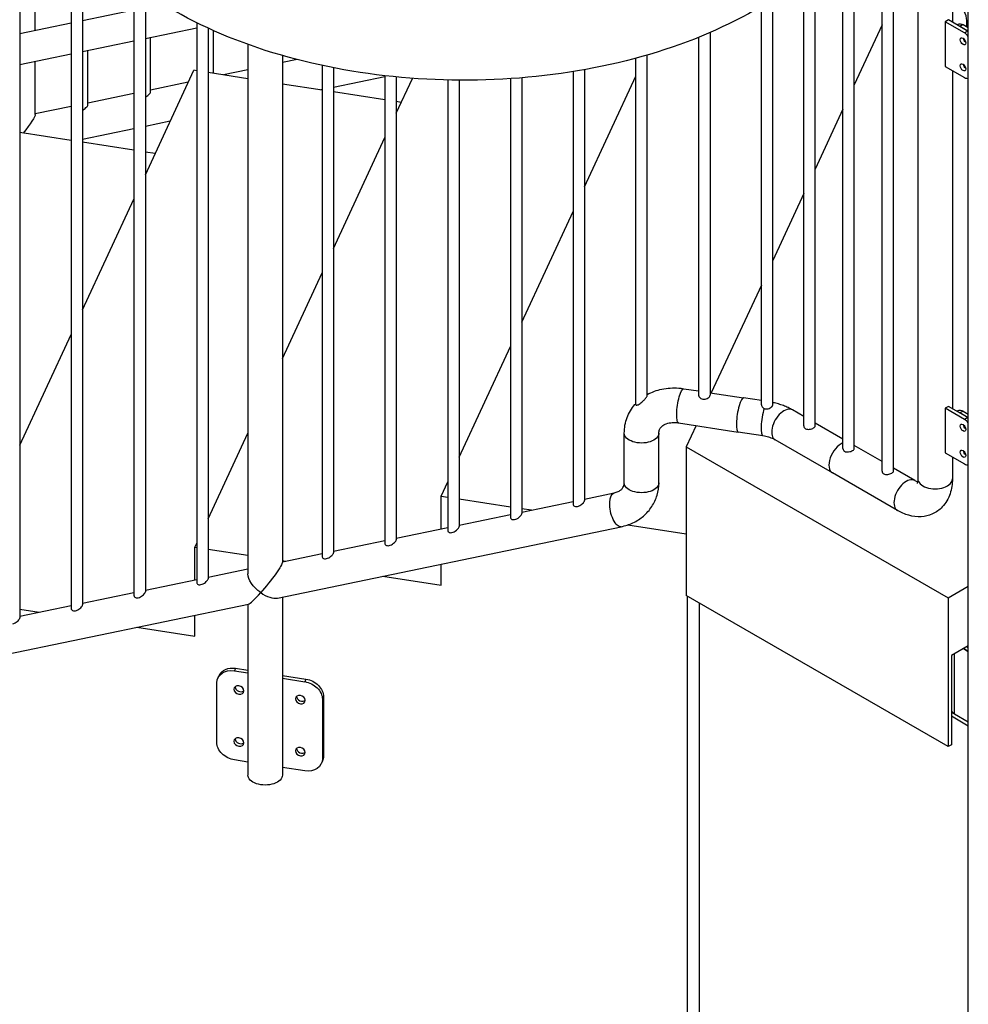
# Model space of a CAD drawing. Units: inches. Extents: x -1388 to 21, y 0 to 1088.
# Drawn here: x -514 to -462, y 321 to 375 of the extents above; entities that cross this region are included whole.
import ezdxf

# ---------------------------------------------------------------- set-up
doc = ezdxf.new("R2010")
doc.units = ezdxf.units.IN
doc.header["$LTSCALE"] = 0.25
doc.header["$MEASUREMENT"] = 0
doc.layers.get('0').update_dxf_attribs({"linetype": 'CONTINUOUS'})

# ---------------------------------------------------------------- blocks, each defined once
blk = doc.blocks.new('SplashtacularAPU - 175st A - Iso2')
at = {"extrusion": (1.66533e-16, 0.816497, 0.57735)}
for p, q in [((-17.708, 13.637), (-17.708, 98.992)), ((-23.971, 56.883), (-23.971, 85.552)), ((-24.596, 56.883), (-24.596, 85.005)), ((-22.446, 55.642), (-22.446, 84.671)), ((-21.821, 55.642), (-21.821, 84.311)), ((-26.12, 58.124), (-26.12, 83.38)), ((-26.745, 58.124), (-26.745, 82.835)), ((-66.997, 82.477), (-66.997, 48.089)), ((-66.372, 82.607), (-66.372, 48.301)), ((-63.55, 82.401), (-63.55, 48.805)), ((-20.482, 82.249), (-20.482, 55.223)), ((-18.582, 82.249), (-18.582, 80.307)), ((-69.819, 81.892), (-69.819, 47.585)), ((-68.975, 79.856), (-68.975, 82.067)), ((-62.925, 81.943), (-62.925, 49.016)), ((-29.078, 59.278), (-29.078, 81.187)), ((-28.453, 59.275), (-28.453, 81.579)), ((-66.372, 80.396), (-63.55, 80.982)), ((-69.819, 79.681), (-66.997, 80.266)), ((-60.103, 80.278), (-60.103, 49.52)), ((-22.446, 80.156), (-23.971, 76.871)), ((-18.794, 80.43), (-18.971, 80.328)), ((-17.91, 79.715), (-18.971, 80.328)), ((-18.971, 80.328), (-18.971, 77.878)), ((-17.734, 79.817), (-18.794, 80.43)), ((-18.249, 80.199), (-18.322, 80.157)), ((-17.999, 80.175), (-18.176, 80.072)), ((-17.708, 79.802), (-18.176, 80.072)), ((-17.999, 80.175), (-17.708, 80.006)), ((-62.925, 79.416), (-60.103, 80.002)), ((-59.478, 79.979), (-59.478, 49.732)), ((-59.186, 77.496), (-59.186, 79.847)), ((-31.9, 79.738), (-31.9, 59.811)), ((-17.734, 79.817), (-17.91, 79.715)), ((-66.372, 78.701), (-63.55, 79.286)), ((-62.634, 76.492), (-62.634, 79.477)), ((-57.293, 79.086), (-57.293, 49.995)), ((-32.525, 79.476), (-32.525, 59.811)), ((-17.914, 79.356), (-17.951, 79.334)), ((-69.819, 77.985), (-66.997, 78.571)), ((-66.081, 75.776), (-66.081, 78.761)), ((-55.393, 78.473), (-55.393, 50.637)), ((-35.348, 59.804), (-35.348, 78.502)), ((-68.975, 75.233), (-68.975, 78.16)), ((-54.582, 78.252), (-55.393, 78.083)), ((-53.208, 77.927), (-53.208, 50.951)), ((-35.973, 59.306), (-35.973, 78.327)), ((-17.914, 77.927), (-17.951, 77.906)), ((-62.925, 71.93), (-60.264, 77.663)), ((-60.103, 77.638), (-60.264, 77.663)), ((-57.293, 77.203), (-59.478, 77.541)), ((-57.293, 77.689), (-58.634, 77.41)), ((-52.583, 77.799), (-52.583, 51.163)), ((-49.761, 77.363), (-49.761, 51.667)), ((-39.42, 77.591), (-39.42, 53.814)), ((-38.795, 77.698), (-38.795, 54.025)), ((-18.971, 77.878), (-17.91, 77.266)), ((-18.582, 77.654), (-18.582, 59.078)), ((-60.567, 77.009), (-62.634, 76.58)), ((-53.208, 76.571), (-55.393, 76.909)), ((-49.761, 77.312), (-52.583, 76.726)), ((-49.136, 77.297), (-49.136, 51.878)), ((-49.136, 75.309), (-48.249, 77.221)), ((-46.314, 77.127), (-46.314, 52.383)), ((-45.689, 77.118), (-45.689, 52.594)), ((-42.867, 77.202), (-42.867, 53.098)), ((-42.242, 77.248), (-42.242, 53.309)), ((-38.795, 71.261), (-35.973, 77.342)), ((-63.55, 76.39), (-66.081, 75.865)), ((-53.208, 76.596), (-53.278, 76.582)), ((-49.761, 76.038), (-52.583, 76.474)), ((-48.863, 75.899), (-49.136, 75.941)), ((-66.997, 75.675), (-68.975, 75.264)), ((-24.596, 75.525), (-26.12, 72.24)), ((-61.564, 74.862), (-62.925, 74.579)), ((-66.997, 73.805), (-69.819, 74.242)), ((-63.55, 74.45), (-66.372, 73.864)), ((-63.55, 73.272), (-66.372, 73.708)), ((-52.583, 67.882), (-49.761, 73.963)), ((-62.386, 73.092), (-62.925, 73.175)), ((-26.745, 70.893), (-28.453, 67.213)), ((-66.372, 64.502), (-63.55, 70.583)), ((-42.242, 63.834), (-39.42, 69.914)), ((-55.393, 61.828), (-53.208, 66.535)), ((-29.078, 65.866), (-31.828, 59.94)), ((-69.819, 57.075), (-66.997, 63.156)), ((-45.689, 56.406), (-42.867, 62.487)), ((-33.341, 60.174), (-32.525, 60.048)), ((-31.9, 59.951), (-30.057, 59.666)), ((-29.078, 59.515), (-30.057, 59.666)), ((-26.745, 58.647), (-27.364, 59.004)), ((-18.794, 59.201), (-18.971, 59.099)), ((-17.91, 58.486), (-18.971, 59.099)), ((-18.971, 59.099), (-18.971, 56.649)), ((-17.734, 58.588), (-18.794, 59.201)), ((-18.249, 58.97), (-18.322, 58.928)), ((-17.999, 58.946), (-18.176, 58.844)), ((-17.708, 58.573), (-18.176, 58.844)), ((-17.999, 58.946), (-17.708, 58.778)), ((-17.734, 58.588), (-17.91, 58.486)), ((-33.632, 58.297), (-30.348, 57.788)), ((-32.661, 58.146), (-33.202, 56.981)), ((-24.596, 57.406), (-26.12, 58.286)), ((-17.914, 58.127), (-17.951, 58.106)), ((-59.478, 53.027), (-57.293, 57.734)), ((-36.61, 55.005), (-36.61, 57.734)), ((-34.71, 55.005), (-34.71, 57.734)), ((-28.993, 57.579), (-30.348, 57.788)), ((-25.169, 55.543), (-28.314, 57.359)), ((-33.202, 56.981), (-18.816, 48.676)), ((-33.202, 56.981), (-33.202, 48.816)), ((-22.446, 56.165), (-23.971, 57.045)), ((-18.971, 56.649), (-17.91, 56.037)), ((-18.582, 56.425), (-18.582, 55.223)), ((-17.914, 56.698), (-17.951, 56.677)), ((-20.648, 55.127), (-21.821, 55.804)), ((-21.598, 53.482), (-25.169, 55.543)), ((-46.677, 54.277), (-46.314, 55.059)), ((-46.677, 52.477), (-46.677, 54.277)), ((-46.677, 54.277), (-46.314, 54.221)), ((-45.689, 54.124), (-42.867, 53.688)), ((-38.795, 54.113), (-37.17, 54.451)), ((-42.242, 53.398), (-39.42, 53.984)), ((-42.242, 53.591), (-41.708, 53.509)), ((-45.689, 52.682), (-42.867, 53.268)), ((-55.666, 48.671), (-36.784, 52.59)), ((-49.136, 51.967), (-46.314, 52.553)), ((-36.419, 52.69), (-33.202, 52.193)), ((-60.2, 51.47), (-60.103, 51.68)), ((-60.2, 49.67), (-60.2, 51.47)), ((-60.2, 51.47), (-60.103, 51.455)), ((-52.583, 51.251), (-49.761, 51.837)), ((-59.478, 51.359), (-57.293, 51.021)), ((-55.393, 50.668), (-53.208, 51.122)), ((-55.393, 50.727), (-55.231, 50.702)), ((-46.677, 49.378), (-46.677, 50.537)), ((-59.478, 49.82), (-57.293, 50.274)), ((-49.875, 49.873), (-46.677, 49.378)), ((-62.925, 49.105), (-60.103, 49.691)), ((-18.816, 48.676), (-17.708, 49.316)), ((-66.372, 48.389), (-63.55, 48.975)), ((-55.393, 48.728), (-55.393, 38.948)), ((-18.816, 40.511), (-33.202, 48.816)), ((-33.154, 48.788), (-33.154, 17.892)), ((-83.328, 42.929), (-57.262, 48.34)), ((-69.819, 47.674), (-66.997, 48.26)), ((-57.293, 48.333), (-57.293, 38.948)), ((-32.502, 48.412), (-32.502, 18.765)), ((-18.816, 48.676), (-18.816, 40.511)), ((-69.819, 48.059), (-68.754, 47.895)), ((-60.2, 46.571), (-60.2, 47.73)), ((-63.398, 47.066), (-60.2, 46.571)), ((-17.708, 46.05), (-18.64, 45.512)), ((-17.708, 45.941), (-17.802, 45.996)), ((-18.64, 45.512), (-18.64, 40.613)), ((-18.621, 42.506), (-18.621, 45.522)), ((-18.475, 42.301), (-18.475, 45.607)), ((-17.708, 45.737), (-17.978, 45.893)), ((-17.978, 45.893), (-17.708, 45.737)), ((-58.871, 44.42), (-58.936, 44.281)), ((-57.964, 44.816), (-58.029, 44.676)), ((-58.029, 44.676), (-57.293, 44.562)), ((-57.964, 44.816), (-57.293, 44.712)), ((-55.393, 44.418), (-54.1, 44.218)), ((-58.995, 40.743), (-58.995, 44.009)), ((-55.393, 44.268), (-54.165, 44.078)), ((-54.1, 44.218), (-54.165, 44.078)), ((-53.135, 43.252), (-53.199, 43.112)), ((-53.199, 43.112), (-53.199, 39.846)), ((-53.135, 43.252), (-53.135, 39.986)), ((-18.621, 42.693), (-18.64, 42.704)), ((-18.481, 42.305), (-18.64, 42.397)), ((-18.64, 42.193), (-17.708, 41.655)), ((-17.708, 41.859), (-18.475, 42.301)), ((-18.64, 40.613), (-18.816, 40.511)), ((-57.293, 39.663), (-58.029, 39.777)), ((-53.193, 39.714), (-53.258, 39.575)), ((-53.135, 39.986), (-53.199, 39.846)), ((-54.165, 39.179), (-55.393, 39.369))]:
    blk.add_line(p, q, dxfattribs=at)
at = {"extrusion": (6.09555e-17, 2.27489e-16, -1)}
blk.add_ellipse((-17.999, 79.766), major_axis=(-0.25, 0.433), ratio=0.57735, start_param=0, end_param=0.785398, dxfattribs=at)
for centre, major_axis, ratio, start_param, end_param in [((-17.91, 79.307), (-0.25, 0.433), 0.57735, -1.395948, -0.785398), ((-17.734, 79.409), (-0.25, 0.433), 0.57735, -0.858782, -0.785398), ((-17.999, 79.256), (0.109, -0.189), 0.57735, -0.785398, 5.497787), ((-17.999, 77.827), (0.109, -0.189), 0.57735, -0.785398, 5.497787), ((-17.91, 77.674), (0.25, -0.433), 0.57735, -0.785398, -0.174848), ((-30.203, 58.727), (0.145, 0.939), 0.211325, 0, 3.141593), ((-30.203, 58.727), (0.145, 0.939), 0.211325, 0, 3.141593), ((-28.847, 58.518), (-0.145, -0.939), 0.211325, -2.187428, 0), ((-27.839, 58.181), (0.475, 0.823), 0.57735, 0, 3.141593), ((-17.91, 58.078), (-0.25, 0.433), 0.57735, -1.395948, -0.785398), ((-17.734, 58.18), (-0.25, 0.433), 0.57735, -0.858782, -0.785398), ((-17.999, 58.027), (0.109, -0.189), 0.57735, -0.785398, 5.497787), ((-24.694, 56.366), (-0.475, -0.823), 0.57735, -2.503252, 0), ((-24.694, 56.366), (-0.475, -0.823), 0.57735, -2.503252, 0), ((-17.999, 56.598), (0.109, -0.189), 0.57735, -0.785398, 5.497787), ((-17.91, 56.445), (0.25, -0.433), 0.57735, -0.785398, -0.174848), ((-21.123, 54.304), (0.475, 0.823), 0.57735, 0, 3.141593), ((-19.532, 55.223), (-0.95, 0), 0.57735, 0, 3.141593), ((-56.343, 49.501), (-0.942, -1.158), 0.104003, 0.127118, 1.181879), ((-56.343, 49.501), (-0.879, 0.715), 0.503586, 1.697915, 2.752675), ((-57.723, 43.758), (-0.255, 0.118), 0.788675, 0.353801, 2.787792), ((-54.342, 43.235), (-0.255, 0.118), 0.788675, 0.353801, 2.787792), ((-18.828, 43.119), (0.375, 0), 0.57735, -1.045426, -0.987027), ((-57.723, 40.9), (-0.255, 0.118), 0.788675, 0.353801, 2.787792), ((-54.342, 40.377), (-0.255, 0.118), 0.788675, 0.353801, 2.787792)]:
    blk.add_ellipse(centre, major_axis=major_axis, ratio=ratio, start_param=start_param, end_param=end_param)
at = {"extrusion": (2.32933e-16, 2.62682e-16, -1)}
for centre in [(-17.822, 79.358), (-17.822, 58.129)]:
    blk.add_ellipse(centre, major_axis=(-0.109, 0.189), ratio=0.57735, start_param=-2.200636, end_param=-0.940957, dxfattribs=at)
at = {"extrusion": (2.08896e-16, 2.48804e-16, -1)}
for centre in [(-17.822, 77.929), (-17.822, 56.7)]:
    blk.add_ellipse(centre, major_axis=(-0.109, 0.189), ratio=0.57735, start_param=-2.200636, end_param=-0.940957, dxfattribs=at)
at = {"extrusion": (8.88152e-16, -5.79593e-16, -1)}
blk.add_ellipse((-69.925, 74.097), major_axis=(-0.942, -1.158), ratio=0.104003, start_param=3.268711, end_param=4.527658, dxfattribs=at)
at = {"extrusion": (-7.53016e-16, 3.97349e-16, -1)}
blk.add_ellipse((-33.487, 59.235), major_axis=(-0.145, -0.939), ratio=0.211325, start_param=0, end_param=3.141593, dxfattribs=at)
at = {"extrusion": (2.29215e-16, 3.24633e-16, -1)}
blk.add_ellipse((-17.999, 58.537), major_axis=(-0.25, 0.433), ratio=0.57735, start_param=0, end_param=0.785398, dxfattribs=at)
at = {"extrusion": (6.74391e-17, -1.11022e-16, -1)}
blk.add_ellipse((-35.66, 57.734), major_axis=(0.95, 0), ratio=0.57735, start_param=0, end_param=3.141593, dxfattribs=at)
at = {"extrusion": (-4.28507e-17, -1.66533e-16, -1)}
blk.add_ellipse((-35.66, 55.005), major_axis=(0.95, 0), ratio=0.57735, start_param=0, end_param=3.141593, dxfattribs=at)
at = {"extrusion": (-1.9921e-16, 7.20387e-17, -1)}
blk.add_ellipse((-36.977, 53.52), major_axis=(0.193, -0.93), ratio=0.421668, start_param=0, end_param=3.141593, dxfattribs=at)
at = {"extrusion": (6.72869e-16, -4.04407e-16, -1)}
blk.add_ellipse((-56.343, 49.501), major_axis=(-0.942, -1.158), ratio=0.104003, start_param=3.268711, end_param=5.101307, dxfattribs=at)
at = {"extrusion": (-1.91225e-16, -5.90958e-17, -1)}
blk.add_ellipse((-56.343, 49.501), major_axis=(-0.879, 0.715), ratio=0.503586, start_param=-1.697915, end_param=-0.388918, dxfattribs=at)
at = {"extrusion": (4.49299e-17, 1.62742e-16, -1)}
blk.add_ellipse((-58.029, 43.86), major_axis=(-0.907, 0.421), ratio=0.788675, start_param=-0.350879, end_param=1.219917, dxfattribs=at)
at = {"extrusion": (6.64911e-17, 2.75132e-16, -1)}
for centre, major_axis, start_param, end_param in [((-57.964, 43.999), (-0.907, 0.421), 0, 1.219917), ((-57.787, 43.618), (-0.255, 0.118), -0.350879, 5.932306), ((-54.1, 40.135), (0.907, -0.421), -0.350879, 0)]:
    blk.add_ellipse(centre, major_axis=major_axis, ratio=0.788675, start_param=start_param, end_param=end_param, dxfattribs=at)
at = {"extrusion": (1.61384e-17, 2.98501e-16, -1)}
blk.add_ellipse((-54.165, 43.262), major_axis=(0.907, -0.421), ratio=0.788675, start_param=-1.921676, end_param=-0.350879, dxfattribs=at)
at = {"extrusion": (1.7946e-17, 2.36464e-16, -1)}
blk.add_ellipse((-54.1, 43.401), major_axis=(0.907, -0.421), ratio=0.788675, start_param=-1.921676, end_param=-0.350879, dxfattribs=at)
at = {"extrusion": (-9.03789e-18, 3.10185e-16, -1)}
blk.add_ellipse((-54.407, 43.095), major_axis=(0.255, -0.118), ratio=0.788675, start_param=-0.350879, end_param=5.932306, dxfattribs=at)
at = {"extrusion": (8.641e-17, 1.11022e-16, -1)}
blk.add_ellipse((-18.121, 42.506), major_axis=(-0.5, 0), ratio=0.57735, start_param=-0.785398, end_param=0, dxfattribs=at)
at = {"extrusion": (8.80523e-17, 3.87522e-16, -1)}
for centre, major_axis, start_param, end_param in [((-58.029, 40.594), (-0.907, 0.421), -1.921676, -0.350879), ((-54.407, 40.237), (0.255, -0.118), -0.350879, 5.932306)]:
    blk.add_ellipse(centre, major_axis=major_axis, ratio=0.788675, start_param=start_param, end_param=end_param, dxfattribs=at)
at = {"extrusion": (4.31223e-17, 2.24779e-16, -1)}
blk.add_ellipse((-57.787, 40.76), major_axis=(-0.255, 0.118), ratio=0.788675, start_param=-0.350879, end_param=5.932306, dxfattribs=at)
at = {"extrusion": (2.15612e-17, 1.1239e-16, -1)}
blk.add_ellipse((-54.165, 39.996), major_axis=(0.907, -0.421), ratio=0.788675, start_param=-0.350879, end_param=1.219917, dxfattribs=at)
at = {"extrusion": (-1.28552e-16, 1.66533e-16, -1)}
blk.add_ellipse((-56.343, 38.948), major_axis=(0.95, 0), ratio=0.57735, start_param=0, end_param=3.141593, dxfattribs=at)
for points, knots in [([(-23.095, 95.577), (-22.424, 94.131), (-22.1, 92.561), (-22.26, 89.556), (-22.682, 88.132), (-24.163, 85.383), (-25.273, 84.078), (-28.137, 81.659), (-29.95, 80.578), (-34.04, 78.817), (-36.327, 78.145), (-41.107, 77.278), (-43.599, 77.08), (-48.552, 77.165), (-51.014, 77.446), (-55.688, 78.469), (-57.899, 79.212), (-61.862, 81.126), (-63.611, 82.299), (-66.393, 84.993), (-67.447, 86.51), (-68.6, 89.613), (-68.789, 91.164), (-68.407, 94.125), (-67.877, 95.528), (-66.181, 98.238), (-64.952, 99.52), (-61.866, 101.857), (-59.957, 102.881), (-55.716, 104.508), (-53.379, 105.105), (-49.14, 105.731), (-47.28, 105.866), (-45.42, 105.866)], [5.235988, 5.235988, 5.235988, 5.235988, 5.528389, 5.528389, 5.799344, 5.799344, 6.097379, 6.097379, 6.427846, 6.427846, 6.764278, 6.764278, 7.098155, 7.098155, 7.43096, 7.43096, 7.765261, 7.765261, 8.10184, 8.10184, 8.428049, 8.428049, 8.713677, 8.713677, 8.986316, 8.986316, 9.290792, 9.290792, 9.623785, 9.623785, 9.959905, 9.959905, 10.210176, 10.210176, 10.210176, 10.210176]), ([(-17.797, 80.058), (-17.775, 80.209), (-17.777, 80.365), (-17.835, 80.697), (-17.901, 80.868), (-18.091, 81.199), (-18.223, 81.351), (-18.437, 81.54), (-18.508, 81.595), (-18.582, 81.646)], [0.7028488, 0.7028488, 0.7028488, 0.7028488, 0.8854818, 0.8854818, 1.1060699, 1.1060699, 1.3653022, 1.3653022, 1.4847258, 1.4847258, 1.4847258, 1.4847258]), ([(-62.925, 76.203), (-62.918, 76.206), (-62.911, 76.209), (-62.863, 76.234), (-62.823, 76.26), (-62.757, 76.313), (-62.725, 76.343), (-62.674, 76.401), (-62.655, 76.429), (-62.637, 76.467), (-62.634, 76.48), (-62.634, 76.492)], [0.1100136, 0.1100136, 0.1100136, 0.1100136, 0.1319676, 0.1319676, 0.2639353, 0.2639353, 0.3874496, 0.3874496, 0.5109639, 0.5109639, 0.5915482, 0.5915482, 0.5915482, 0.5915482]), ([(-66.372, 75.487), (-66.365, 75.49), (-66.358, 75.494), (-66.31, 75.518), (-66.27, 75.545), (-66.204, 75.598), (-66.172, 75.627), (-66.121, 75.685), (-66.102, 75.713), (-66.084, 75.751), (-66.081, 75.765), (-66.081, 75.776)], [0.1100136, 0.1100136, 0.1100136, 0.1100136, 0.1319676, 0.1319676, 0.2639353, 0.2639353, 0.3874496, 0.3874496, 0.5109639, 0.5109639, 0.5915482, 0.5915482, 0.5915482, 0.5915482]), ([(-35.348, 59.851), (-35.097, 59.99), (-34.824, 60.089), (-34.241, 60.211), (-33.928, 60.229), (-33.525, 60.199), (-33.433, 60.188), (-33.341, 60.174)], [5.583854, 5.583854, 5.583854, 5.583854, 5.8757349, 5.8757349, 6.1898942, 6.1898942, 6.2831853, 6.2831853, 6.2831853, 6.2831853]), ([(-35.741, 59.357), (-35.684, 59.397), (-35.624, 59.449), (-35.525, 59.547), (-35.484, 59.591), (-35.428, 59.66), (-35.407, 59.687), (-35.377, 59.732), (-35.367, 59.749), (-35.352, 59.78), (-35.348, 59.792), (-35.348, 59.802), (-35.348, 59.803), (-35.348, 59.804)], [0, 0, 0, 0, 0.2515102, 0.2515102, 0.4459626, 0.4459626, 0.5696884, 0.5696884, 0.6617608, 0.6617608, 0.7504889, 0.7504889, 0.7603649, 0.7603649, 0.7603649, 0.7603649]), ([(-32.525, 59.811), (-32.525, 59.802), (-32.524, 59.793), (-32.517, 59.756), (-32.503, 59.727), (-32.464, 59.678), (-32.436, 59.653), (-32.37, 59.616), (-32.332, 59.602), (-32.256, 59.591), (-32.213, 59.591), (-32.13, 59.606), (-32.09, 59.62), (-32.023, 59.653), (-31.991, 59.675), (-31.94, 59.721), (-31.921, 59.745), (-31.904, 59.782), (-31.9, 59.797), (-31.9, 59.811)], [0.5540773, 0.5540773, 0.5540773, 0.5540773, 0.5933531, 0.5933531, 0.7120029, 0.7120029, 0.8307047, 0.8307047, 0.9494066, 0.9494066, 1.0681084, 1.0681084, 1.1868103, 1.1868103, 1.3054601, 1.3054601, 1.4241099, 1.4241099, 1.5034839, 1.5034839, 1.5034839, 1.5034839]), ([(-36.61, 57.734), (-36.61, 58.024), (-36.559, 58.315), (-36.358, 58.846), (-36.213, 59.088), (-36.013, 59.319), (-35.993, 59.342), (-35.973, 59.364)], [4.712389, 4.712389, 4.712389, 4.712389, 5.0058148, 5.0058148, 5.2845199, 5.2845199, 5.3149778, 5.3149778, 5.3149778, 5.3149778]), ([(-35.973, 59.306), (-35.973, 59.298), (-35.971, 59.292), (-35.96, 59.276), (-35.947, 59.27), (-35.905, 59.272), (-35.879, 59.279), (-35.816, 59.307), (-35.779, 59.33), (-35.741, 59.357)], [2.081534, 2.081534, 2.081534, 2.081534, 2.1532692, 2.1532692, 2.2943337, 2.2943337, 2.4392961, 2.4392961, 2.6085893, 2.6085893, 2.6085893, 2.6085893]), ([(-29.078, 59.278), (-29.078, 59.269), (-29.077, 59.26), (-29.07, 59.223), (-29.056, 59.194), (-29.017, 59.144), (-28.989, 59.12), (-28.946, 59.095), (-28.936, 59.09), (-28.925, 59.086)], [0.5540773, 0.5540773, 0.5540773, 0.5540773, 0.5933531, 0.5933531, 0.7120029, 0.7120029, 0.8307047, 0.8307047, 0.8664608, 0.8664608, 0.8664608, 0.8664608]), ([(-28.925, 59.086), (-28.893, 59.072), (-28.858, 59.063), (-28.781, 59.059), (-28.741, 59.063), (-28.665, 59.082), (-28.63, 59.096), (-28.567, 59.13), (-28.54, 59.148), (-28.51, 59.175), (-28.503, 59.181), (-28.493, 59.191), (-28.49, 59.195), (-28.484, 59.203), (-28.481, 59.206), (-28.475, 59.214), (-28.472, 59.218), (-28.465, 59.23), (-28.461, 59.238), (-28.455, 59.256), (-28.453, 59.266), (-28.453, 59.275)], [0, 0, 0, 0, 0.1127536, 0.1127536, 0.2333749, 0.2333749, 0.3487333, 0.3487333, 0.4600041, 0.4600041, 0.4963281, 0.4963281, 0.5180392, 0.5180392, 0.5372039, 0.5372039, 0.5609151, 0.5609151, 0.6060286, 0.6060286, 0.6640384, 0.6640384, 0.6640384, 0.6640384]), ([(-27.364, 59.004), (-27.444, 59.051), (-27.527, 59.093), (-27.696, 59.173), (-27.782, 59.209), (-27.959, 59.275), (-28.049, 59.305), (-28.231, 59.359), (-28.324, 59.382), (-28.43, 59.406), (-28.441, 59.408), (-28.453, 59.411)], [1.5707963, 1.5707963, 1.5707963, 1.5707963, 1.6755161, 1.6755161, 1.7802358, 1.7802358, 1.8849556, 1.8849556, 1.9896753, 1.9896753, 2.0028517, 2.0028517, 2.0028517, 2.0028517]), ([(-34.71, 57.734), (-34.71, 57.809), (-34.697, 57.871), (-34.652, 57.982), (-34.619, 58.032), (-34.521, 58.131), (-34.455, 58.179), (-34.283, 58.258), (-34.179, 58.289), (-33.953, 58.318), (-33.835, 58.32), (-33.685, 58.304), (-33.659, 58.301), (-33.632, 58.297)], [4.712389, 4.712389, 4.712389, 4.712389, 5.026548, 5.026548, 5.340708, 5.340708, 5.654867, 5.654867, 5.956544, 5.956544, 6.225967, 6.225967, 6.283185, 6.283185, 6.283185, 6.283185]), ([(-26.745, 58.124), (-26.745, 58.096), (-26.738, 58.066), (-26.706, 58.014), (-26.682, 57.991), (-26.626, 57.959), (-26.59, 57.947), (-26.514, 57.937), (-26.472, 57.938), (-26.394, 57.949), (-26.352, 57.959), (-26.275, 57.986), (-26.24, 58.002), (-26.184, 58.034), (-26.16, 58.052), (-26.128, 58.089), (-26.12, 58.107), (-26.12, 58.124)], [0.7120029, 0.7120029, 0.7120029, 0.7120029, 0.8307047, 0.8307047, 0.9494066, 0.9494066, 1.0681084, 1.0681084, 1.1868103, 1.1868103, 1.3054601, 1.3054601, 1.4241099, 1.4241099, 1.5427597, 1.5427597, 1.6614095, 1.6614095, 1.6614095, 1.6614095]), ([(-28.314, 57.359), (-28.344, 57.376), (-28.379, 57.394), (-28.454, 57.429), (-28.494, 57.446), (-28.581, 57.479), (-28.628, 57.495), (-28.725, 57.523), (-28.776, 57.536), (-28.882, 57.56), (-28.936, 57.57), (-28.993, 57.579)], [1.5707963, 1.5707963, 1.5707963, 1.5707963, 1.6755161, 1.6755161, 1.7802358, 1.7802358, 1.8849556, 1.8849556, 1.9896753, 1.9896753, 2.0943951, 2.0943951, 2.0943951, 2.0943951]), ([(-24.596, 56.883), (-24.596, 56.855), (-24.588, 56.825), (-24.556, 56.773), (-24.532, 56.75), (-24.476, 56.717), (-24.441, 56.706), (-24.364, 56.696), (-24.322, 56.697), (-24.244, 56.708), (-24.203, 56.718), (-24.126, 56.745), (-24.09, 56.761), (-24.034, 56.793), (-24.01, 56.811), (-23.978, 56.848), (-23.971, 56.866), (-23.971, 56.883)], [0.7120029, 0.7120029, 0.7120029, 0.7120029, 0.8307047, 0.8307047, 0.9494066, 0.9494066, 1.0681084, 1.0681084, 1.1868103, 1.1868103, 1.3054601, 1.3054601, 1.4241099, 1.4241099, 1.5427597, 1.5427597, 1.6614095, 1.6614095, 1.6614095, 1.6614095]), ([(-22.446, 55.642), (-22.446, 55.614), (-22.438, 55.584), (-22.407, 55.531), (-22.383, 55.509), (-22.327, 55.476), (-22.291, 55.465), (-22.214, 55.455), (-22.173, 55.456), (-22.095, 55.467), (-22.053, 55.477), (-21.976, 55.503), (-21.941, 55.52), (-21.885, 55.552), (-21.861, 55.57), (-21.829, 55.606), (-21.821, 55.625), (-21.821, 55.642)], [0.7120029, 0.7120029, 0.7120029, 0.7120029, 0.8307047, 0.8307047, 0.9494066, 0.9494066, 1.0681084, 1.0681084, 1.1868103, 1.1868103, 1.3054601, 1.3054601, 1.4241099, 1.4241099, 1.5427597, 1.5427597, 1.6614095, 1.6614095, 1.6614095, 1.6614095]), ([(-18.582, 55.223), (-18.582, 54.944), (-18.619, 54.666), (-18.796, 54.139), (-18.935, 53.888), (-19.288, 53.516), (-19.477, 53.381), (-19.879, 53.202), (-20.089, 53.154), (-20.531, 53.127), (-20.761, 53.157), (-21.197, 53.278), (-21.403, 53.369), (-21.598, 53.482)], [0, 0, 0, 0, 0.314159, 0.314159, 0.615861, 0.615861, 0.846238, 0.846238, 1.065645, 1.065645, 1.31688, 1.31688, 1.570796, 1.570796, 1.570796, 1.570796]), ([(-20.482, 55.223), (-20.482, 55.147), (-20.49, 55.086), (-20.509, 55.003), (-20.519, 54.981), (-20.523, 54.973), (-20.523, 54.973), (-20.523, 54.973)], [0, 0, 0, 0, 0.2251162, 0.2251162, 0.4431231, 0.4431231, 0.4889367, 0.4889367, 0.4889367, 0.4889367]), ([(-37.17, 54.451), (-37.084, 54.468), (-37.009, 54.494), (-36.88, 54.555), (-36.828, 54.589), (-36.743, 54.661), (-36.711, 54.698), (-36.661, 54.774), (-36.643, 54.814), (-36.617, 54.901), (-36.61, 54.95), (-36.61, 55.005)], [3.546484, 3.546484, 3.546484, 3.546484, 3.779665, 3.779665, 4.012846, 4.012846, 4.246027, 4.246027, 4.479208, 4.479208, 4.712389, 4.712389, 4.712389, 4.712389]), ([(-36.784, 52.59), (-36.56, 52.637), (-36.34, 52.709), (-35.926, 52.904), (-35.731, 53.028), (-35.38, 53.326), (-35.225, 53.501), (-34.971, 53.888), (-34.873, 54.1), (-34.742, 54.544), (-34.71, 54.775), (-34.71, 55.005)], [3.546484, 3.546484, 3.546484, 3.546484, 3.779665, 3.779665, 4.012846, 4.012846, 4.246027, 4.246027, 4.479208, 4.479208, 4.712389, 4.712389, 4.712389, 4.712389]), ([(-20.497, 55.056), (-20.532, 55.068), (-20.576, 55.087), (-20.634, 55.119), (-20.641, 55.123), (-20.648, 55.127)], [1.36746, 1.36746, 1.36746, 1.36746, 1.5465024, 1.5465024, 1.5707963, 1.5707963, 1.5707963, 1.5707963]), ([(-39.42, 53.814), (-39.42, 53.806), (-39.419, 53.798), (-39.412, 53.769), (-39.398, 53.748), (-39.358, 53.715), (-39.329, 53.703), (-39.262, 53.692), (-39.224, 53.693), (-39.188, 53.701)], [1.5816583, 1.5816583, 1.5816583, 1.5816583, 1.6200103, 1.6200103, 1.7375085, 1.7375085, 1.8604089, 1.8604089, 1.9833094, 1.9833094, 1.9833094, 1.9833094]), ([(-39.188, 53.701), (-39.148, 53.709), (-39.104, 53.726), (-39.019, 53.77), (-38.978, 53.798), (-38.913, 53.851), (-38.883, 53.88), (-38.834, 53.936), (-38.816, 53.963), (-38.798, 54), (-38.795, 54.013), (-38.795, 54.025)], [0, 0, 0, 0, 0.1364755, 0.1364755, 0.2729511, 0.2729511, 0.3919042, 0.3919042, 0.5108573, 0.5108573, 0.5912358, 0.5912358, 0.5912358, 0.5912358]), ([(-42.867, 53.098), (-42.867, 53.09), (-42.866, 53.083), (-42.859, 53.053), (-42.845, 53.032), (-42.805, 53), (-42.776, 52.987), (-42.71, 52.976), (-42.672, 52.978), (-42.635, 52.985)], [1.5816583, 1.5816583, 1.5816583, 1.5816583, 1.6200103, 1.6200103, 1.7375085, 1.7375085, 1.8604089, 1.8604089, 1.9833094, 1.9833094, 1.9833094, 1.9833094]), ([(-42.635, 52.985), (-42.595, 52.994), (-42.551, 53.01), (-42.466, 53.055), (-42.425, 53.082), (-42.36, 53.136), (-42.33, 53.164), (-42.281, 53.22), (-42.263, 53.247), (-42.246, 53.284), (-42.242, 53.298), (-42.242, 53.309)], [0, 0, 0, 0, 0.1364755, 0.1364755, 0.2729511, 0.2729511, 0.3919042, 0.3919042, 0.5108573, 0.5108573, 0.5912358, 0.5912358, 0.5912358, 0.5912358]), ([(-46.082, 52.27), (-46.042, 52.278), (-45.998, 52.295), (-45.913, 52.339), (-45.872, 52.367), (-45.807, 52.42), (-45.777, 52.449), (-45.728, 52.505), (-45.71, 52.532), (-45.693, 52.569), (-45.689, 52.582), (-45.689, 52.594)], [0, 0, 0, 0, 0.1364755, 0.1364755, 0.2729511, 0.2729511, 0.3919042, 0.3919042, 0.5108573, 0.5108573, 0.5912358, 0.5912358, 0.5912358, 0.5912358]), ([(-46.314, 52.383), (-46.314, 52.375), (-46.313, 52.367), (-46.306, 52.338), (-46.292, 52.317), (-46.252, 52.284), (-46.224, 52.272), (-46.157, 52.261), (-46.119, 52.262), (-46.082, 52.27)], [1.5816583, 1.5816583, 1.5816583, 1.5816583, 1.6200103, 1.6200103, 1.7375085, 1.7375085, 1.8604089, 1.8604089, 1.9833094, 1.9833094, 1.9833094, 1.9833094]), ([(-49.761, 51.667), (-49.761, 51.659), (-49.76, 51.652), (-49.753, 51.622), (-49.739, 51.601), (-49.699, 51.569), (-49.671, 51.556), (-49.604, 51.545), (-49.566, 51.547), (-49.529, 51.554)], [1.5816583, 1.5816583, 1.5816583, 1.5816583, 1.6200103, 1.6200103, 1.7375085, 1.7375085, 1.8604089, 1.8604089, 1.9833094, 1.9833094, 1.9833094, 1.9833094]), ([(-49.529, 51.554), (-49.489, 51.563), (-49.445, 51.579), (-49.36, 51.624), (-49.32, 51.651), (-49.254, 51.705), (-49.224, 51.733), (-49.175, 51.789), (-49.157, 51.816), (-49.14, 51.853), (-49.136, 51.867), (-49.136, 51.878)], [0, 0, 0, 0, 0.1364755, 0.1364755, 0.2729511, 0.2729511, 0.3919042, 0.3919042, 0.5108573, 0.5108573, 0.5912358, 0.5912358, 0.5912358, 0.5912358]), ([(-53.208, 50.951), (-53.208, 50.944), (-53.207, 50.936), (-53.2, 50.906), (-53.186, 50.886), (-53.147, 50.853), (-53.118, 50.841), (-53.051, 50.829), (-53.013, 50.831), (-52.977, 50.839)], [1.5816583, 1.5816583, 1.5816583, 1.5816583, 1.6200103, 1.6200103, 1.7375085, 1.7375085, 1.8604089, 1.8604089, 1.9833094, 1.9833094, 1.9833094, 1.9833094]), ([(-52.977, 50.839), (-52.936, 50.847), (-52.892, 50.864), (-52.807, 50.908), (-52.767, 50.936), (-52.701, 50.989), (-52.671, 51.018), (-52.623, 51.074), (-52.604, 51.101), (-52.587, 51.138), (-52.583, 51.151), (-52.583, 51.163)], [0, 0, 0, 0, 0.1364755, 0.1364755, 0.2729511, 0.2729511, 0.3919042, 0.3919042, 0.5108573, 0.5108573, 0.5912358, 0.5912358, 0.5912358, 0.5912358]), ([(-60.103, 49.52), (-60.102, 49.513), (-60.102, 49.505), (-60.095, 49.475), (-60.08, 49.455), (-60.041, 49.422), (-60.012, 49.409), (-59.945, 49.398), (-59.907, 49.4), (-59.871, 49.408)], [1.5816583, 1.5816583, 1.5816583, 1.5816583, 1.6200103, 1.6200103, 1.7375085, 1.7375085, 1.8604089, 1.8604089, 1.9833094, 1.9833094, 1.9833094, 1.9833094]), ([(-59.871, 49.408), (-59.831, 49.416), (-59.786, 49.433), (-59.702, 49.477), (-59.661, 49.505), (-59.596, 49.558), (-59.565, 49.587), (-59.517, 49.643), (-59.498, 49.67), (-59.481, 49.707), (-59.478, 49.72), (-59.478, 49.732)], [0, 0, 0, 0, 0.1364755, 0.1364755, 0.2729511, 0.2729511, 0.3919042, 0.3919042, 0.5108573, 0.5108573, 0.5912358, 0.5912358, 0.5912358, 0.5912358]), ([(-63.55, 48.805), (-63.55, 48.797), (-63.549, 48.79), (-63.542, 48.76), (-63.528, 48.739), (-63.488, 48.707), (-63.459, 48.694), (-63.393, 48.683), (-63.354, 48.685), (-63.318, 48.692)], [1.5816583, 1.5816583, 1.5816583, 1.5816583, 1.6200103, 1.6200103, 1.7375085, 1.7375085, 1.8604089, 1.8604089, 1.9833094, 1.9833094, 1.9833094, 1.9833094]), ([(-63.318, 48.692), (-63.278, 48.701), (-63.234, 48.717), (-63.149, 48.761), (-63.108, 48.789), (-63.043, 48.843), (-63.013, 48.871), (-62.964, 48.927), (-62.946, 48.954), (-62.928, 48.991), (-62.925, 49.005), (-62.925, 49.016)], [0, 0, 0, 0, 0.1364755, 0.1364755, 0.2729511, 0.2729511, 0.3919042, 0.3919042, 0.5108573, 0.5108573, 0.5912358, 0.5912358, 0.5912358, 0.5912358]), ([(-66.765, 47.977), (-66.725, 47.985), (-66.681, 48.002), (-66.596, 48.046), (-66.555, 48.074), (-66.49, 48.127), (-66.46, 48.156), (-66.411, 48.212), (-66.393, 48.239), (-66.376, 48.276), (-66.372, 48.289), (-66.372, 48.301)], [0, 0, 0, 0, 0.1364755, 0.1364755, 0.2729511, 0.2729511, 0.3919042, 0.3919042, 0.5108573, 0.5108573, 0.5912358, 0.5912358, 0.5912358, 0.5912358]), ([(-66.997, 48.089), (-66.997, 48.082), (-66.996, 48.074), (-66.989, 48.044), (-66.975, 48.023), (-66.935, 47.991), (-66.907, 47.978), (-66.84, 47.967), (-66.802, 47.969), (-66.765, 47.977)], [1.5816583, 1.5816583, 1.5816583, 1.5816583, 1.6200103, 1.6200103, 1.7375085, 1.7375085, 1.8604089, 1.8604089, 1.9833094, 1.9833094, 1.9833094, 1.9833094]), ([(-70.212, 47.261), (-70.172, 47.27), (-70.128, 47.286), (-70.043, 47.33), (-70.002, 47.358), (-69.937, 47.411), (-69.907, 47.44), (-69.858, 47.496), (-69.84, 47.523), (-69.823, 47.56), (-69.819, 47.574), (-69.819, 47.585)], [0, 0, 0, 0, 0.1364755, 0.1364755, 0.2729511, 0.2729511, 0.3919042, 0.3919042, 0.5108573, 0.5108573, 0.5912358, 0.5912358, 0.5912358, 0.5912358])]:
    blk.add_open_spline(points, degree=3, knots=knots)

msp = doc.modelspace()

# ---------------------------------------------------------------- block references
msp.add_blockref('SplashtacularAPU - 175st A - Iso2', (-443.838, 294.474))

doc.saveas('drawing.dxf')
